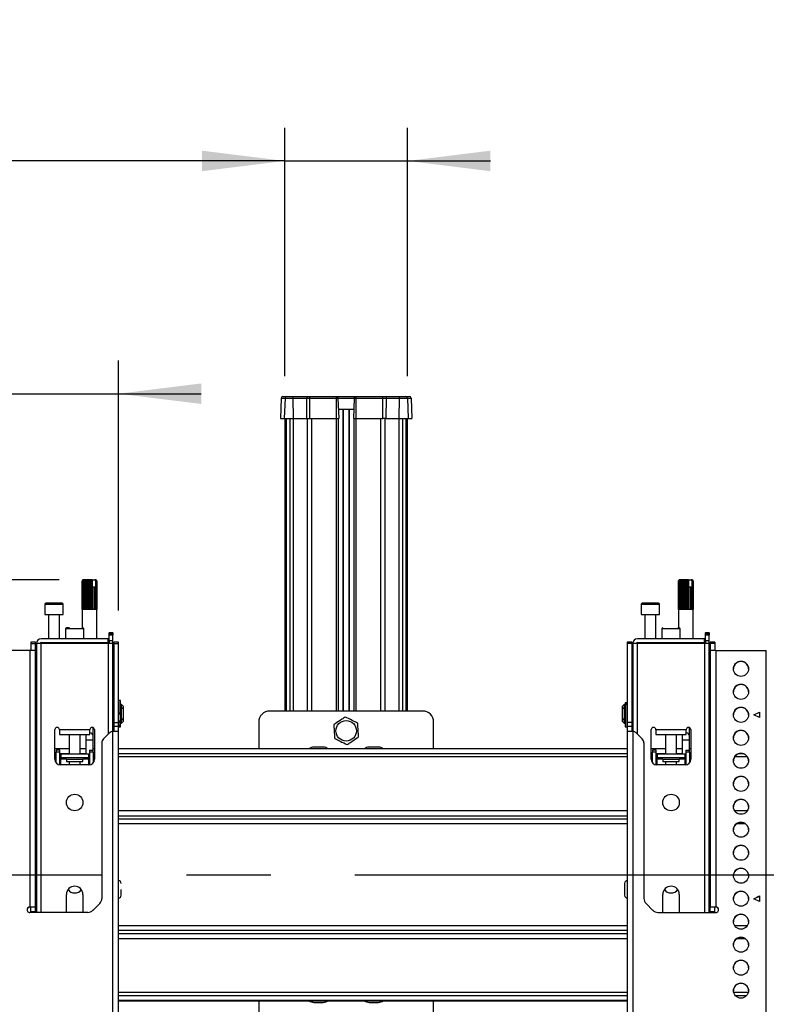
# Model space of a CAD drawing. Units: millimetres. Extents: x 10 to 410, y 10 to 267.
# Drawn here: x 155 to 178, y 174 to 204 of the extents above; entities that cross this region are included whole.
import ezdxf

# ---------------------------------------------------------------- set-up
doc = ezdxf.new("R2010")
doc.units = ezdxf.units.MM
doc.linetypes.add('CENTERX2', pattern=[20.32, 12.7, -2.54, 2.54, -2.54])
doc.layers.add('MAATENTEKST', color=179, linetype='Continuous')
doc.layers.add('SLD-0', color=179, linetype='Continuous')
doc.styles.add('SLDTEXTSTYLE0', font='TXT', dxfattribs={"width": 0.75})
doc.styles.add('SLDTEXTSTYLE1', font='TXT', dxfattribs={"width": 0.96})
doc.dimstyles.new('SLDDIMSTYLE0', dxfattribs={"dimtxt": 2.38125, "dimasz": 3.302, "dimexe": 0, "dimexo": 0.0625, "dimgap": 0.595312, "dimtad": 1, "dimdec": 0, "dimlfac": 18, "dimrnd": 1e-09, "dimzin": 12, "dimdsep": 46, "dimtxsty": 'SLDTEXTSTYLE0', "dimblk1": 'NONE', "dimblk2": 'NONE', "dimsah": 1, "dimcen": 0.09, "dimadec": 0, "dimazin": 3, "dimtfac": 1, "dimtofl": 0, "dimtmove": 0, "dimatfit": 3, "dimldrblk": 'NONE', "dimfxl": 0, "dimfrac": 2, "dimtolj": 1, "dimtzin": 12, "dimarcsym": 0})

# ---------------------------------------------------------------- blocks, each defined once
blk = doc.blocks.new('_D_4')
at = {"layer": 'MAATENTEKST'}
for p, q in [((137.497, 203.597), (136.773, 203.597)), ((136.773, 203.597), (136.773, 199.814)), ((141.894, 203.597), (142.618, 203.597)), ((142.618, 203.597), (142.618, 199.814)), ((163.364, 192.83), (163.364, 200.331)), ((167.075, 192.83), (167.075, 200.331)), ((136.773, 199.814), (137.497, 199.814)), ((142.618, 199.814), (141.894, 199.814)), ((163.364, 199.331), (132.53, 199.331)), ((163.364, 199.331), (167.075, 199.331)), ((167.075, 199.331), (169.575, 199.331))]:
    blk.add_line(p, q, dxfattribs=at)
for points in [[(163.364, 199.331), (160.864, 199.641), (160.864, 199.021)], [(167.075, 199.331), (169.575, 199.021), (169.575, 199.641)]]:
    blk.add_solid(points, dxfattribs=at)
at = {"layer": 'MAATENTEKST', "char_height": 2.3813, "attachment_point": 1, "style": 'SLDTEXTSTYLE1'}
for s, insert in [('67', (132.53, 202.705)), ('2,6', (137.497, 202.705))]:
    blk.add_mtext(s, dxfattribs=dict(at, insert=insert))
blk = doc.blocks.new('_None')
blk = doc.blocks.new('_D_5')
at = {"layer": 'MAATENTEKST'}
for p, q in [((137.497, 196.567), (136.773, 196.567)), ((136.773, 196.567), (136.773, 192.783)), ((141.894, 196.567), (142.618, 196.567)), ((142.618, 196.567), (142.618, 192.783)), ((153.983, 185.542), (153.983, 193.3)), ((158.344, 185.753), (158.344, 193.3)), ((136.773, 192.783), (137.497, 192.783)), ((142.618, 192.783), (141.894, 192.783)), ((153.983, 192.3), (132.53, 192.3)), ((153.983, 192.3), (158.344, 192.3)), ((158.344, 192.3), (160.844, 192.3))]:
    blk.add_line(p, q, dxfattribs=at)
for points in [[(153.983, 192.3), (151.483, 192.61), (151.483, 191.99)], [(158.344, 192.3), (160.844, 191.99), (160.844, 192.61)]]:
    blk.add_solid(points, dxfattribs=at)
at = {"layer": 'MAATENTEKST', "char_height": 2.3813, "attachment_point": 1, "style": 'SLDTEXTSTYLE1'}
for s, insert in [('79', (132.53, 195.674)), ('3,1', (137.497, 195.674))]:
    blk.add_mtext(s, dxfattribs=dict(at, insert=insert))
blk = doc.blocks.new('_D_6')
at = {"layer": 'MAATENTEKST'}
for p, q in [((156.555, 186.675), (129.747, 186.675)), ((130.747, 186.675), (130.747, 159.828)), ((126.48, 178.969), (126.48, 179.693)), ((126.48, 179.693), (130.264, 179.693)), ((130.264, 179.693), (130.264, 178.969)), ((126.48, 172.813), (126.48, 172.089)), ((130.264, 172.089), (130.264, 172.813)), ((126.48, 172.089), (130.264, 172.089)), ((153.15, 159.828), (129.747, 159.828))]:
    blk.add_line(p, q, dxfattribs=at)
for points in [[(130.747, 186.675), (130.437, 184.175), (131.057, 184.175)], [(130.747, 159.828), (131.057, 162.328), (130.437, 162.328)]]:
    blk.add_solid(points, dxfattribs=at)
at = {"layer": 'MAATENTEKST', "char_height": 2.3813, "attachment_point": 1, "rotation": 90, "style": 'SLDTEXTSTYLE1'}
for s, insert in [('19,0', (127.373, 172.813)), ('483', (127.373, 166.086))]:
    blk.add_mtext(s, dxfattribs=dict(at, insert=insert))

msp = doc.modelspace()

# ---------------------------------------------------------------- linework, layer by layer
at = {"layer": 'MAATENTEKST', "linetype": 'CENTERX2'}
msp.add_line((145.164, 177.771), (254.719, 177.771), dxfattribs=at)
at = {"layer": 'SLD-0', "color": 179, "linetype": 'Continuous'}
for p, q in [((163.256, 192.165), (163.234, 191.552)), ((163.256, 192.165), (163.373, 192.165)), ((163.373, 192.165), (163.352, 191.552)), ((163.373, 192.165), (163.614, 192.165)), ((163.603, 192.219), (164.02, 192.219)), ((163.614, 192.165), (163.618, 191.552)), ((163.614, 192.165), (164.031, 192.165)), ((164.02, 192.219), (164.118, 192.219)), ((164.035, 191.552), (164.031, 192.165)), ((164.031, 192.165), (164.113, 192.165)), ((164.113, 192.165), (164.111, 191.552)), ((164.113, 192.165), (164.924, 192.165)), ((164.118, 192.219), (164.916, 192.219)), ((164.916, 192.219), (165.523, 192.219)), ((164.923, 191.552), (164.924, 192.165)), ((164.972, 192.165), (164.993, 191.552)), ((165.446, 191.552), (165.467, 192.165)), ((165.515, 192.165), (165.515, 191.552)), ((165.515, 192.165), (166.326, 192.165)), ((165.523, 192.219), (166.321, 192.219)), ((166.321, 192.219), (166.434, 192.219)), ((166.328, 191.552), (166.326, 192.165)), ((166.326, 192.165), (166.422, 192.165)), ((166.422, 192.165), (166.418, 191.552)), ((166.422, 192.165), (166.815, 192.165)), ((166.434, 192.219), (166.827, 192.219)), ((166.815, 192.165), (166.811, 191.552)), ((166.815, 192.165), (167.066, 192.165)), ((167.066, 192.165), (167.087, 191.552)), ((167.066, 192.165), (167.183, 192.165)), ((167.183, 192.165), (167.204, 191.552)), ((164.983, 191.83), (165.455, 191.83)), ((163.364, 191.552), (163.364, 182.715)), ((163.408, 191.552), (163.408, 182.715)), ((163.618, 191.552), (164.035, 191.552)), ((164.035, 191.552), (164.111, 191.552)), ((164.111, 191.552), (164.923, 191.552)), ((164.983, 182.715), (164.983, 191.552)), ((165.455, 191.552), (165.455, 182.715)), ((165.515, 191.552), (166.328, 191.552)), ((166.418, 191.552), (166.328, 191.552)), ((166.418, 191.552), (166.811, 191.552)), ((167.03, 182.715), (167.03, 191.552)), ((167.075, 182.715), (167.075, 191.552)), ((157.275, 186.675), (157.247, 186.647)), ((157.247, 185.786), (157.247, 186.647)), ((157.251, 186.647), (157.276, 186.675)), ((157.251, 186.647), (157.251, 185.786)), ((157.252, 186.647), (157.251, 186.647)), ((157.283, 186.675), (157.252, 186.647)), ((157.252, 185.786), (157.252, 186.647)), ((157.275, 186.675), (157.266, 186.666)), ((157.269, 186.647), (157.288, 186.675)), ((157.269, 186.647), (157.269, 185.786)), ((157.271, 186.647), (157.269, 186.647)), ((157.304, 186.675), (157.271, 186.647)), ((157.271, 185.786), (157.271, 186.647)), ((157.276, 186.675), (157.275, 186.675)), ((157.275, 186.675), (157.275, 186.675)), ((157.283, 186.675), (157.276, 186.675)), ((157.288, 186.675), (157.283, 186.675)), ((157.304, 186.675), (157.288, 186.675)), ((157.301, 186.647), (157.312, 186.675)), ((157.301, 186.647), (157.301, 185.786)), ((157.304, 186.647), (157.301, 186.647)), ((157.336, 186.675), (157.304, 186.647)), ((157.312, 186.675), (157.304, 186.675)), ((157.304, 185.786), (157.304, 186.647)), ((157.336, 186.675), (157.312, 186.675)), ((157.347, 186.675), (157.336, 186.675)), ((157.344, 186.647), (157.347, 186.675)), ((157.344, 186.647), (157.344, 185.786)), ((157.348, 186.647), (157.344, 186.647)), ((157.377, 186.675), (157.347, 186.675)), ((157.377, 186.675), (157.348, 186.647)), ((157.348, 185.786), (157.348, 186.647)), ((157.388, 186.675), (157.377, 186.675)), ((157.388, 185.786), (157.388, 186.675)), ((157.39, 186.675), (157.388, 186.675)), ((157.396, 186.647), (157.39, 186.675)), ((157.425, 186.675), (157.39, 186.675)), ((157.396, 186.647), (157.396, 185.786)), ((157.4, 186.647), (157.396, 186.647)), ((157.425, 186.675), (157.4, 186.647)), ((157.4, 185.786), (157.4, 186.647)), ((157.434, 186.675), (157.425, 186.675)), ((157.434, 185.786), (157.434, 186.675)), ((157.439, 186.675), (157.434, 186.675)), ((157.453, 186.647), (157.439, 186.675)), ((157.475, 186.675), (157.439, 186.675)), ((157.453, 186.647), (157.453, 185.786)), ((157.457, 186.647), (157.453, 186.647)), ((157.475, 186.675), (157.457, 186.647)), ((157.457, 185.786), (157.457, 186.647)), ((157.482, 186.675), (157.475, 186.675)), ((157.482, 185.786), (157.482, 186.675)), ((157.49, 186.675), (157.482, 186.675)), ((157.511, 186.647), (157.49, 186.675)), ((157.525, 186.675), (157.49, 186.675)), ((157.511, 186.647), (157.511, 185.786)), ((157.515, 186.647), (157.511, 186.647)), ((157.525, 186.675), (157.515, 186.647)), ((157.515, 185.786), (157.515, 186.647)), ((157.529, 186.675), (157.525, 186.675)), ((157.529, 185.786), (157.529, 186.675)), ((157.539, 186.675), (157.529, 186.675)), ((157.564, 186.649), (157.539, 186.675)), ((157.555, 186.675), (157.539, 186.675)), ((157.564, 186.649), (157.555, 186.675)), ((157.555, 186.675), (157.631, 186.675)), ((157.564, 186.453), (157.564, 186.649)), ((157.631, 186.675), (157.654, 186.649)), ((157.641, 186.675), (157.631, 186.675)), ((157.641, 186.675), (157.654, 186.649)), ((157.647, 186.675), (157.641, 186.675)), ((157.679, 186.647), (157.647, 186.675)), ((157.659, 186.675), (157.647, 186.675)), ((157.654, 186.649), (157.654, 186.453)), ((157.659, 186.675), (157.681, 186.647)), ((157.661, 186.675), (157.659, 186.675)), ((157.691, 186.647), (157.661, 186.675)), ((157.664, 186.675), (157.661, 186.675)), ((157.673, 186.666), (157.664, 186.675)), ((157.673, 186.666), (157.691, 186.647)), ((157.679, 186.647), (157.679, 185.786)), ((157.681, 186.647), (157.679, 186.647)), ((157.681, 185.786), (157.681, 186.647)), ((157.691, 186.647), (157.691, 185.786)), ((157.691, 186.647), (157.691, 186.647)), ((157.691, 185.786), (157.691, 186.647)), ((175.275, 186.675), (175.247, 186.647)), ((175.247, 185.786), (175.247, 186.647)), ((175.251, 186.647), (175.276, 186.675)), ((175.251, 186.647), (175.251, 185.786)), ((175.252, 186.647), (175.251, 186.647)), ((175.283, 186.675), (175.252, 186.647)), ((175.252, 185.786), (175.252, 186.647)), ((175.275, 186.675), (175.266, 186.666)), ((175.269, 186.647), (175.288, 186.675)), ((175.269, 186.647), (175.269, 185.786)), ((175.271, 186.647), (175.269, 186.647)), ((175.304, 186.675), (175.271, 186.647)), ((175.271, 185.786), (175.271, 186.647)), ((175.276, 186.675), (175.275, 186.675)), ((175.275, 186.675), (175.275, 186.675)), ((175.283, 186.675), (175.276, 186.675)), ((175.288, 186.675), (175.283, 186.675)), ((175.304, 186.675), (175.288, 186.675)), ((175.301, 186.647), (175.312, 186.675)), ((175.301, 186.647), (175.301, 185.786)), ((175.304, 186.647), (175.301, 186.647)), ((175.336, 186.675), (175.304, 186.647)), ((175.312, 186.675), (175.304, 186.675)), ((175.304, 185.786), (175.304, 186.647)), ((175.336, 186.675), (175.312, 186.675)), ((175.347, 186.675), (175.336, 186.675)), ((175.344, 186.647), (175.347, 186.675)), ((175.344, 186.647), (175.344, 185.786)), ((175.348, 186.647), (175.344, 186.647)), ((175.377, 186.675), (175.347, 186.675)), ((175.377, 186.675), (175.348, 186.647)), ((175.348, 185.786), (175.348, 186.647)), ((175.388, 186.675), (175.377, 186.675)), ((175.388, 185.786), (175.388, 186.675)), ((175.39, 186.675), (175.388, 186.675)), ((175.396, 186.647), (175.39, 186.675)), ((175.425, 186.675), (175.39, 186.675)), ((175.396, 186.647), (175.396, 185.786)), ((175.4, 186.647), (175.396, 186.647)), ((175.425, 186.675), (175.4, 186.647)), ((175.4, 185.786), (175.4, 186.647)), ((175.434, 186.675), (175.425, 186.675)), ((175.434, 185.786), (175.434, 186.675)), ((175.439, 186.675), (175.434, 186.675)), ((175.453, 186.647), (175.439, 186.675)), ((175.475, 186.675), (175.439, 186.675)), ((175.453, 186.647), (175.453, 185.786)), ((175.457, 186.647), (175.453, 186.647)), ((175.475, 186.675), (175.457, 186.647)), ((175.457, 185.786), (175.457, 186.647)), ((175.482, 186.675), (175.475, 186.675)), ((175.482, 185.786), (175.482, 186.675)), ((175.49, 186.675), (175.482, 186.675)), ((175.511, 186.647), (175.49, 186.675)), ((175.525, 186.675), (175.49, 186.675)), ((175.511, 186.647), (175.511, 185.786)), ((175.515, 186.647), (175.511, 186.647)), ((175.525, 186.675), (175.515, 186.647)), ((175.515, 185.786), (175.515, 186.647)), ((175.529, 186.675), (175.525, 186.675)), ((175.529, 185.786), (175.529, 186.675)), ((175.539, 186.675), (175.529, 186.675)), ((175.564, 186.649), (175.539, 186.675)), ((175.555, 186.675), (175.539, 186.675)), ((175.564, 186.649), (175.555, 186.675)), ((175.555, 186.675), (175.631, 186.675)), ((175.564, 186.453), (175.564, 186.649)), ((175.631, 186.675), (175.654, 186.649)), ((175.641, 186.675), (175.631, 186.675)), ((175.641, 186.675), (175.654, 186.649)), ((175.647, 186.675), (175.641, 186.675)), ((175.679, 186.647), (175.647, 186.675)), ((175.659, 186.675), (175.647, 186.675)), ((175.654, 186.649), (175.654, 186.453)), ((175.659, 186.675), (175.681, 186.647)), ((175.661, 186.675), (175.659, 186.675)), ((175.691, 186.647), (175.661, 186.675)), ((175.664, 186.675), (175.661, 186.675)), ((175.673, 186.666), (175.664, 186.675)), ((175.673, 186.666), (175.691, 186.647)), ((175.679, 186.647), (175.679, 185.786)), ((175.681, 186.647), (175.679, 186.647)), ((175.681, 185.786), (175.681, 186.647)), ((175.691, 186.647), (175.691, 185.786)), ((175.691, 186.647), (175.691, 186.647)), ((175.691, 185.786), (175.691, 186.647)), ((157.566, 186.453), (157.564, 186.453)), ((157.566, 186.453), (157.566, 185.786)), ((157.566, 186.453), (157.57, 186.453)), ((157.57, 185.786), (157.57, 186.453)), ((157.572, 186.453), (157.57, 186.453)), ((157.572, 185.786), (157.572, 186.453)), ((157.614, 186.453), (157.572, 186.453)), ((157.614, 186.453), (157.614, 185.786)), ((157.614, 186.453), (157.618, 186.453)), ((157.618, 185.786), (157.618, 186.453)), ((157.653, 186.453), (157.618, 186.453)), ((157.653, 186.453), (157.653, 185.786)), ((157.653, 186.453), (157.656, 186.453)), ((157.656, 185.786), (157.656, 186.453)), ((175.566, 186.453), (175.564, 186.453)), ((175.566, 186.453), (175.566, 185.786)), ((175.566, 186.453), (175.57, 186.453)), ((175.57, 185.786), (175.57, 186.453)), ((175.572, 186.453), (175.57, 186.453)), ((175.572, 185.786), (175.572, 186.453)), ((175.614, 186.453), (175.572, 186.453)), ((175.614, 186.453), (175.614, 185.786)), ((175.614, 186.453), (175.618, 186.453)), ((175.618, 185.786), (175.618, 186.453)), ((175.653, 186.453), (175.618, 186.453)), ((175.653, 186.453), (175.653, 185.786)), ((175.653, 186.453), (175.656, 186.453)), ((175.656, 185.786), (175.656, 186.453)), ((156.122, 185.936), (156.122, 185.636)), ((156.678, 185.636), (156.678, 185.936)), ((174.122, 185.936), (174.122, 185.636)), ((174.678, 185.636), (174.678, 185.936)), ((156.122, 185.636), (156.4, 185.636)), ((156.233, 185.636), (156.233, 184.908)), ((156.4, 185.636), (156.678, 185.636)), ((156.567, 184.908), (156.567, 185.636)), ((157.247, 185.786), (157.247, 185.231)), ((157.251, 185.786), (157.247, 185.786)), ((157.269, 185.786), (157.252, 185.786)), ((157.301, 185.786), (157.271, 185.786)), ((157.344, 185.786), (157.304, 185.786)), ((157.396, 185.786), (157.348, 185.786)), ((157.453, 185.786), (157.4, 185.786)), ((157.511, 185.786), (157.457, 185.786)), ((157.566, 185.786), (157.515, 185.786)), ((157.614, 185.786), (157.57, 185.786)), ((157.653, 185.786), (157.618, 185.786)), ((157.679, 185.786), (157.656, 185.786)), ((157.691, 185.786), (157.681, 185.786)), ((157.692, 185.786), (157.691, 185.786)), ((157.692, 184.897), (157.692, 185.786)), ((174.122, 185.636), (174.678, 185.636)), ((174.233, 185.636), (174.233, 184.908)), ((174.567, 184.908), (174.567, 185.636)), ((175.247, 185.786), (175.247, 185.231)), ((175.251, 185.786), (175.247, 185.786)), ((175.269, 185.786), (175.252, 185.786)), ((175.301, 185.786), (175.271, 185.786)), ((175.344, 185.786), (175.304, 185.786)), ((175.396, 185.786), (175.348, 185.786)), ((175.453, 185.786), (175.4, 185.786)), ((175.511, 185.786), (175.457, 185.786)), ((175.566, 185.786), (175.515, 185.786)), ((175.614, 185.786), (175.57, 185.786)), ((175.653, 185.786), (175.618, 185.786)), ((175.679, 185.786), (175.656, 185.786)), ((175.691, 185.786), (175.681, 185.786)), ((175.692, 185.786), (175.691, 185.786)), ((175.692, 184.897), (175.692, 185.786)), ((156.747, 185.203), (156.747, 184.897)), ((157.303, 184.897), (157.303, 185.203)), ((158.067, 185.092), (158.178, 185.092)), ((158.067, 185.092), (158.067, 185.075)), ((158.067, 185.075), (158.178, 185.075)), ((158.067, 185.025), (158.067, 185.075)), ((158.178, 185.025), (158.067, 185.025)), ((158.067, 185.008), (158.067, 185.025)), ((158.178, 185.008), (158.067, 185.008)), ((158.067, 184.842), (158.067, 185.008)), ((158.178, 185.075), (158.178, 185.092)), ((158.178, 185.075), (158.178, 185.025)), ((158.178, 185.025), (158.178, 185.008)), ((158.178, 184.842), (158.178, 185.008)), ((174.747, 185.203), (174.747, 184.897)), ((175.303, 184.897), (175.303, 185.203)), ((176.067, 185.092), (176.178, 185.092)), ((176.067, 185.092), (176.067, 185.075)), ((176.067, 185.075), (176.178, 185.075)), ((176.067, 185.025), (176.067, 185.075)), ((176.178, 185.025), (176.067, 185.025)), ((176.067, 185.008), (176.067, 185.025)), ((176.178, 185.008), (176.067, 185.008)), ((176.067, 184.842), (176.067, 185.008)), ((176.178, 185.075), (176.178, 185.092)), ((176.178, 185.075), (176.178, 185.025)), ((176.178, 185.025), (176.178, 185.008)), ((176.178, 184.842), (176.178, 185.008)), ((155.844, 184.799), (155.705, 184.799)), ((155.705, 184.799), (155.705, 184.753)), ((155.705, 184.753), (155.844, 184.753)), ((155.705, 184.753), (155.705, 184.545)), ((155.844, 184.753), (155.844, 184.799)), ((155.844, 184.543), (155.844, 184.753)), ((155.872, 184.758), (155.872, 176.63)), ((156.011, 184.758), (155.872, 184.758)), ((158.039, 184.897), (156.011, 184.897)), ((156.011, 184.786), (158.039, 184.786)), ((158.039, 184.758), (156.011, 184.758)), ((156.089, 184.786), (156.089, 184.758)), ((156.157, 184.908), (156.157, 184.897)), ((156.157, 184.908), (156.642, 184.908)), ((156.642, 184.897), (156.642, 184.908)), ((156.692, 184.786), (156.692, 184.758)), ((157.358, 184.758), (157.358, 184.786)), ((157.692, 184.758), (157.692, 184.786)), ((158.039, 184.786), (158.039, 184.897)), ((158.039, 184.897), (158.067, 184.897)), ((158.039, 184.786), (158.067, 184.786)), ((158.178, 184.758), (158.039, 184.758)), ((158.067, 184.842), (158.178, 184.842)), ((158.067, 184.842), (158.067, 184.758)), ((158.178, 184.758), (158.178, 184.842)), ((158.178, 182.101), (158.178, 184.758)), ((158.344, 184.799), (158.205, 184.799)), ((158.205, 184.799), (158.205, 184.753)), ((158.205, 184.753), (158.344, 184.753)), ((158.205, 184.753), (158.205, 182.366)), ((158.344, 184.753), (158.344, 184.799)), ((158.344, 182.366), (158.344, 184.753)), ((173.844, 184.799), (173.705, 184.799)), ((173.705, 184.799), (173.705, 184.753)), ((173.844, 184.753), (173.705, 184.753)), ((173.705, 184.753), (173.705, 182.366)), ((173.844, 184.799), (173.844, 184.753)), ((173.844, 184.753), (173.844, 182.366)), ((173.872, 184.758), (173.872, 182.101)), ((174.011, 184.758), (173.872, 184.758)), ((176.039, 184.897), (174.011, 184.897)), ((174.011, 184.786), (176.039, 184.786)), ((176.039, 184.758), (174.011, 184.758)), ((174.089, 184.786), (174.089, 184.758)), ((174.157, 184.908), (174.157, 184.897)), ((174.157, 184.908), (174.642, 184.908)), ((174.642, 184.897), (174.642, 184.908)), ((174.692, 184.786), (174.692, 184.758)), ((175.358, 184.758), (175.358, 184.786)), ((175.692, 184.758), (175.692, 184.786)), ((176.039, 184.786), (176.039, 184.897)), ((176.039, 184.897), (176.067, 184.897)), ((176.039, 184.786), (176.067, 184.786)), ((176.178, 184.758), (176.039, 184.758)), ((176.067, 184.842), (176.178, 184.842)), ((176.067, 184.842), (176.067, 184.758)), ((176.178, 184.758), (176.178, 184.842)), ((176.178, 176.63), (176.178, 184.758)), ((176.344, 184.799), (176.205, 184.799)), ((176.205, 184.799), (176.205, 184.753)), ((176.344, 184.753), (176.205, 184.753)), ((176.205, 184.753), (176.205, 184.543)), ((176.344, 184.799), (176.344, 184.753)), ((176.344, 184.753), (176.344, 184.545)), ((155.678, 184.545), (154.15, 184.545)), ((155.678, 176.797), (155.678, 184.545)), ((155.844, 176.797), (155.844, 184.542)), ((176.205, 184.542), (176.205, 176.797)), ((176.372, 184.545), (176.372, 176.797)), ((176.372, 184.545), (177.9, 184.545)), ((177.9, 159.828), (177.9, 184.545)), ((155.872, 182.91), (155.844, 182.91)), ((158.205, 182.91), (158.178, 182.91)), ((158.358, 182.91), (158.344, 182.91)), ((158.408, 183.029), (158.358, 183.029)), ((158.358, 182.665), (158.358, 183.029)), ((158.408, 182.665), (158.408, 183.029)), ((158.442, 182.91), (158.41, 182.91)), ((158.41, 182.91), (158.41, 182.354)), ((158.497, 182.854), (158.442, 182.91)), ((158.442, 182.354), (158.442, 182.91)), ((173.608, 182.91), (173.553, 182.854)), ((173.639, 182.91), (173.608, 182.91)), ((173.608, 182.91), (173.608, 182.354)), ((173.639, 182.354), (173.639, 182.91)), ((173.692, 182.962), (173.642, 182.962)), ((173.642, 182.962), (173.642, 182.95)), ((173.642, 182.95), (173.692, 182.95)), ((173.642, 182.95), (173.642, 182.92)), ((173.692, 182.92), (173.642, 182.92)), ((173.642, 182.92), (173.642, 182.912)), ((173.692, 182.912), (173.642, 182.912)), ((173.642, 182.912), (173.642, 182.235)), ((173.692, 182.962), (173.692, 182.95)), ((173.692, 182.95), (173.692, 182.92)), ((173.692, 182.92), (173.692, 182.912)), ((173.692, 182.912), (173.692, 182.235)), ((173.705, 182.91), (173.692, 182.91)), ((173.872, 182.91), (173.844, 182.91)), ((176.205, 182.91), (176.178, 182.91)), ((158.358, 182.665), (158.408, 182.665)), ((158.358, 182.635), (158.358, 182.665)), ((158.358, 182.635), (158.408, 182.635)), ((158.358, 182.63), (158.358, 182.635)), ((158.358, 182.629), (158.408, 182.629)), ((158.358, 182.628), (158.408, 182.628)), ((158.358, 182.37), (158.358, 182.628)), ((158.41, 182.826), (158.408, 182.826)), ((158.408, 182.635), (158.408, 182.665)), ((158.408, 182.629), (158.408, 182.635)), ((158.408, 182.628), (158.408, 182.629)), ((158.469, 182.827), (158.497, 182.808)), ((158.469, 182.788), (158.469, 182.827)), ((158.497, 182.768), (158.469, 182.788)), ((158.497, 182.808), (158.497, 182.854)), ((158.497, 182.768), (158.497, 182.808)), ((158.497, 182.496), (158.497, 182.768)), ((167.525, 182.715), (162.914, 182.715)), ((173.553, 182.854), (173.553, 182.808)), ((173.553, 182.808), (173.58, 182.827)), ((173.553, 182.808), (173.553, 182.768)), ((173.58, 182.788), (173.553, 182.768)), ((173.553, 182.768), (173.553, 182.496)), ((173.58, 182.827), (173.58, 182.788)), ((173.642, 182.826), (173.639, 182.826)), ((177.525, 182.601), (177.692, 182.685)), ((177.528, 182.6), (177.692, 182.682)), ((177.692, 182.685), (177.692, 182.518)), ((155.844, 182.354), (155.872, 182.354)), ((158.178, 182.354), (158.205, 182.354)), ((158.205, 182.366), (158.344, 182.366)), ((158.205, 182.366), (158.205, 182.249)), ((158.344, 182.249), (158.344, 182.366)), ((158.344, 182.354), (158.358, 182.354)), ((158.358, 182.407), (158.408, 182.407)), ((158.358, 182.392), (158.408, 182.392)), ((158.358, 182.282), (158.358, 182.37)), ((158.408, 182.407), (158.408, 182.44)), ((158.408, 182.438), (158.41, 182.438)), ((158.408, 182.392), (158.408, 182.407)), ((158.408, 182.282), (158.408, 182.392)), ((158.41, 182.354), (158.442, 182.354)), ((158.442, 182.354), (158.497, 182.41)), ((158.469, 182.476), (158.497, 182.496)), ((158.469, 182.437), (158.469, 182.476)), ((158.497, 182.457), (158.469, 182.437)), ((158.497, 182.457), (158.497, 182.496)), ((158.497, 182.41), (158.497, 182.457)), ((162.58, 182.382), (162.58, 181.577)), ((167.858, 181.577), (167.858, 182.382)), ((173.553, 182.496), (173.58, 182.476)), ((173.553, 182.496), (173.553, 182.457)), ((173.553, 182.457), (173.553, 182.41)), ((173.58, 182.437), (173.553, 182.457)), ((173.553, 182.41), (173.608, 182.354)), ((173.58, 182.476), (173.58, 182.437)), ((173.608, 182.354), (173.639, 182.354)), ((173.639, 182.438), (173.642, 182.438)), ((173.692, 182.354), (173.705, 182.354)), ((173.844, 182.366), (173.705, 182.366)), ((173.705, 182.366), (173.705, 182.249)), ((173.844, 182.366), (173.844, 182.249)), ((173.844, 182.354), (173.872, 182.354)), ((176.178, 182.354), (176.205, 182.354)), ((177.692, 182.518), (177.525, 182.601)), ((156.428, 181.258), (156.428, 182.153)), ((156.567, 182.147), (156.567, 182.153)), ((157.483, 182.147), (156.567, 182.147)), ((156.567, 182.147), (156.567, 182.008)), ((157.483, 182.153), (157.483, 182.147)), ((157.483, 182.008), (157.483, 182.147)), ((157.58, 181.967), (157.58, 182.216)), ((157.622, 182.153), (157.622, 181.258)), ((158.073, 182.052), (157.893, 181.872)), ((158.178, 173.325), (158.178, 182.101)), ((158.178, 182.101), (158.191, 182.101)), ((158.344, 182.249), (158.205, 182.249)), ((158.205, 182.249), (158.205, 182.101)), ((158.344, 182.098), (158.344, 182.249)), ((158.344, 173.322), (158.344, 182.098)), ((158.408, 182.282), (158.358, 182.282)), ((158.358, 182.247), (158.358, 182.282)), ((158.358, 182.247), (158.408, 182.247)), ((158.358, 182.235), (158.358, 182.247)), ((158.358, 182.235), (158.408, 182.235)), ((158.408, 182.247), (158.408, 182.282)), ((158.408, 182.235), (158.408, 182.247)), ((173.642, 182.235), (173.692, 182.235)), ((173.844, 182.249), (173.705, 182.249)), ((173.705, 182.249), (173.705, 182.098)), ((173.705, 182.098), (173.705, 173.322)), ((173.844, 182.249), (173.844, 182.101)), ((173.872, 182.101), (173.859, 182.101)), ((173.872, 182.101), (173.872, 173.325)), ((174.157, 181.872), (173.976, 182.052)), ((174.428, 181.258), (174.428, 182.153)), ((174.567, 182.147), (174.567, 182.153)), ((175.483, 182.147), (174.567, 182.147)), ((174.567, 182.147), (174.567, 182.008)), ((175.483, 182.153), (175.483, 182.147)), ((175.483, 182.008), (175.483, 182.147)), ((175.58, 181.967), (175.58, 182.216)), ((175.622, 182.153), (175.622, 181.258)), ((156.567, 182.008), (157.483, 182.008)), ((156.858, 182.008), (156.858, 181.414)), ((157.192, 181.414), (157.192, 182.008)), ((157.358, 182.008), (157.358, 181.967)), ((157.358, 181.967), (157.358, 181.837)), ((157.358, 181.837), (157.358, 181.414)), ((157.58, 181.837), (157.58, 181.967)), ((157.58, 181.531), (157.58, 181.837)), ((157.844, 181.755), (157.844, 177.056)), ((174.205, 181.755), (174.205, 177.056)), ((174.567, 182.008), (175.483, 182.008)), ((174.858, 182.008), (174.858, 181.414)), ((175.192, 181.414), (175.192, 182.008)), ((175.358, 182.008), (175.358, 181.967)), ((175.358, 181.967), (175.358, 181.837)), ((175.358, 181.837), (175.358, 181.414)), ((175.58, 181.837), (175.58, 181.967)), ((175.58, 181.531), (175.58, 181.837)), ((155.872, 181.577), (155.844, 181.577)), ((156.858, 181.577), (156.428, 181.577)), ((156.58, 181.531), (156.469, 181.531)), ((156.469, 181.531), (156.469, 181.475)), ((156.58, 181.475), (156.469, 181.475)), ((156.469, 181.148), (156.469, 181.475)), ((156.58, 181.475), (156.58, 181.531)), ((156.58, 181.092), (156.58, 181.475)), ((157.358, 181.577), (157.192, 181.577)), ((157.469, 181.531), (157.58, 181.531)), ((157.469, 181.531), (157.469, 181.475)), ((157.58, 181.475), (157.469, 181.475)), ((157.469, 181.475), (157.469, 181.092)), ((157.622, 181.577), (157.58, 181.577)), ((157.58, 181.475), (157.58, 181.531)), ((157.58, 181.475), (157.58, 181.148)), ((173.705, 181.577), (158.344, 181.577)), ((164.247, 181.626), (164.247, 181.626)), ((164.32, 181.626), (164.31, 181.626)), ((164.459, 181.626), (164.452, 181.626)), ((164.525, 181.626), (164.525, 181.626)), ((165.914, 181.626), (165.914, 181.626)), ((165.987, 181.626), (165.977, 181.626)), ((166.126, 181.626), (166.118, 181.626)), ((166.192, 181.626), (166.192, 181.626)), ((174.858, 181.577), (174.428, 181.577)), ((174.58, 181.531), (174.469, 181.531)), ((174.469, 181.531), (174.469, 181.475)), ((174.58, 181.475), (174.469, 181.475)), ((174.469, 181.148), (174.469, 181.475)), ((174.58, 181.475), (174.58, 181.531)), ((174.58, 181.092), (174.58, 181.475)), ((175.358, 181.577), (175.192, 181.577)), ((175.469, 181.531), (175.58, 181.531)), ((175.469, 181.531), (175.469, 181.475)), ((175.58, 181.475), (175.469, 181.475)), ((175.469, 181.475), (175.469, 181.092)), ((175.622, 181.577), (175.58, 181.577)), ((175.58, 181.475), (175.58, 181.531)), ((175.58, 181.475), (175.58, 181.148)), ((176.205, 181.577), (176.178, 181.577)), ((156.608, 181.414), (156.58, 181.414)), ((156.58, 181.303), (156.608, 181.303)), ((156.58, 181.248), (156.608, 181.248)), ((156.608, 181.414), (156.608, 181.303)), ((157.442, 181.414), (156.608, 181.414)), ((157.442, 181.303), (156.608, 181.303)), ((156.608, 181.275), (156.608, 181.303)), ((156.608, 181.248), (156.608, 181.275)), ((156.782, 181.248), (156.782, 181.192)), ((156.782, 181.192), (157.268, 181.192)), ((156.858, 181.192), (156.858, 181.092)), ((157.192, 181.092), (157.192, 181.192)), ((157.268, 181.192), (157.268, 181.248)), ((157.442, 181.414), (157.442, 181.303)), ((157.469, 181.414), (157.442, 181.414)), ((157.442, 181.303), (157.469, 181.303)), ((157.442, 181.303), (157.442, 181.275)), ((157.442, 181.248), (157.442, 181.275)), ((157.442, 181.248), (157.469, 181.248)), ((174.608, 181.414), (174.58, 181.414)), ((174.58, 181.303), (174.608, 181.303)), ((174.58, 181.248), (174.608, 181.248)), ((174.608, 181.414), (174.608, 181.303)), ((175.442, 181.414), (174.608, 181.414)), ((175.442, 181.303), (174.608, 181.303)), ((174.608, 181.275), (174.608, 181.303)), ((174.608, 181.248), (174.608, 181.275)), ((174.782, 181.248), (174.782, 181.192)), ((174.782, 181.192), (175.268, 181.192)), ((174.858, 181.192), (174.858, 181.092)), ((175.192, 181.092), (175.192, 181.192)), ((175.268, 181.192), (175.268, 181.248)), ((175.442, 181.414), (175.442, 181.303)), ((175.469, 181.414), (175.442, 181.414)), ((175.442, 181.303), (175.469, 181.303)), ((175.442, 181.303), (175.442, 181.275)), ((175.442, 181.248), (175.442, 181.275)), ((175.442, 181.248), (175.469, 181.248)), ((157.455, 181.092), (156.594, 181.092)), ((175.455, 181.092), (174.594, 181.092)), ((155.856, 180.232), (155.844, 180.229)), ((155.872, 180.233), (155.856, 180.232)), ((176.194, 180.232), (176.178, 180.233)), ((176.205, 180.229), (176.194, 180.232)), ((155.844, 179.71), (155.856, 179.707)), ((155.856, 179.707), (155.872, 179.706)), ((176.178, 179.706), (176.194, 179.707)), ((176.194, 179.707), (176.205, 179.71)), ((155.872, 177.464), (155.844, 177.464)), ((176.205, 177.464), (176.178, 177.464)), ((155.844, 177.197), (155.872, 177.197)), ((156.775, 176.63), (156.775, 177.175)), ((157.275, 177.175), (157.275, 176.63)), ((174.775, 176.63), (174.775, 177.175)), ((175.275, 177.175), (175.275, 176.63)), ((176.178, 177.197), (176.205, 177.197)), ((177.525, 177.047), (177.692, 177.13)), ((177.692, 176.964), (177.525, 177.047)), ((177.528, 177.045), (177.692, 177.127)), ((177.692, 177.13), (177.692, 176.964)), ((155.678, 176.797), (155.672, 176.797)), ((155.672, 176.797), (155.672, 176.794)), ((155.672, 176.794), (155.678, 176.794)), ((155.678, 176.797), (155.705, 176.797)), ((155.705, 176.797), (155.844, 176.797)), ((155.705, 176.658), (155.705, 176.797)), ((155.705, 176.658), (155.844, 176.658)), ((155.705, 176.655), (155.705, 176.658)), ((155.844, 176.658), (155.844, 176.797)), ((155.844, 176.655), (155.844, 176.658)), ((157.779, 176.898), (157.576, 176.695)), ((174.271, 176.898), (174.474, 176.695)), ((176.205, 176.797), (176.344, 176.797)), ((176.205, 176.658), (176.205, 176.797)), ((176.205, 176.658), (176.344, 176.658)), ((176.205, 176.655), (176.205, 176.658)), ((176.344, 176.797), (176.372, 176.797)), ((176.344, 176.658), (176.344, 176.797)), ((176.344, 176.655), (176.344, 176.658)), ((176.372, 176.797), (176.378, 176.797)), ((176.372, 176.794), (176.378, 176.794)), ((176.378, 176.794), (176.378, 176.797)), ((157.419, 176.63), (155.672, 176.63)), ((155.705, 176.655), (155.844, 176.655)), ((155.705, 176.63), (155.705, 176.655)), ((155.844, 176.63), (155.844, 176.655)), ((174.631, 176.63), (176.378, 176.63)), ((176.205, 176.655), (176.344, 176.655)), ((176.205, 176.63), (176.205, 176.655)), ((176.344, 176.63), (176.344, 176.655)), ((158.344, 173.964), (173.705, 173.964)), ((162.58, 173.964), (162.58, 173.16)), ((164.247, 173.915), (164.247, 173.915)), ((164.313, 173.915), (164.32, 173.915)), ((164.452, 173.915), (164.461, 173.915)), ((164.525, 173.915), (164.525, 173.915)), ((165.914, 173.915), (165.914, 173.915)), ((165.98, 173.915), (165.987, 173.915)), ((166.118, 173.915), (166.128, 173.915)), ((166.192, 173.915), (166.192, 173.915)), ((167.858, 173.16), (167.858, 173.964))]:
    msp.add_line(p, q, dxfattribs=at)
at = {"layer": 'SLD-0', "color": 8, "linetype": 'Continuous'}
for p, q in [((164.972, 192.165), (165.467, 192.165)), ((165.12, 191.83), (165.12, 182.715)), ((165.14, 182.715), (165.14, 191.83)), ((165.298, 191.83), (165.298, 182.715)), ((165.319, 182.715), (165.319, 191.83)), ((163.519, 191.552), (163.519, 182.715)), ((163.616, 191.552), (163.616, 182.715)), ((164.056, 182.715), (164.056, 191.552)), ((164.168, 191.552), (164.168, 182.715)), ((164.926, 182.715), (164.926, 191.552)), ((165.512, 191.552), (165.512, 182.715)), ((166.27, 182.715), (166.27, 191.552)), ((166.383, 191.552), (166.383, 182.715)), ((166.823, 182.715), (166.823, 191.552)), ((166.919, 191.552), (166.919, 182.715)), ((156.4, 185.936), (156.122, 185.936)), ((156.678, 185.936), (156.4, 185.936)), ((174.678, 185.936), (174.122, 185.936)), ((157.303, 185.203), (156.747, 185.203)), ((175.225, 185.203), (174.747, 185.203)), ((175.303, 185.203), (175.225, 185.203)), ((156.011, 176.63), (156.011, 184.758)), ((158.039, 184.758), (158.039, 182.018)), ((174.011, 182.018), (174.011, 184.758)), ((176.039, 184.758), (176.039, 176.63)), ((155.829, 184.543), (155.844, 184.543)), ((176.205, 184.543), (176.221, 184.543)), ((157.367, 182), (157.358, 181.967)), ((157.58, 181.837), (157.358, 181.837)), ((157.372, 182.008), (157.367, 182)), ((175.367, 182), (175.358, 181.967)), ((175.58, 181.837), (175.358, 181.837)), ((175.372, 182.008), (175.367, 182)), ((155.872, 181.57), (155.844, 181.57)), ((155.872, 181.425), (155.844, 181.425)), ((156.858, 181.57), (156.428, 181.57)), ((156.469, 181.425), (156.428, 181.425)), ((156.858, 181.425), (156.58, 181.425)), ((157.358, 181.57), (157.192, 181.57)), ((157.358, 181.425), (157.192, 181.425)), ((157.622, 181.57), (157.58, 181.57)), ((157.622, 181.425), (157.58, 181.425)), ((173.705, 181.57), (158.344, 181.57)), ((173.705, 181.425), (158.344, 181.425)), ((174.858, 181.57), (174.428, 181.57)), ((174.469, 181.425), (174.428, 181.425)), ((174.858, 181.425), (174.58, 181.425)), ((175.358, 181.57), (175.192, 181.57)), ((175.358, 181.425), (175.192, 181.425)), ((175.622, 181.57), (175.58, 181.57)), ((175.622, 181.425), (175.58, 181.425)), ((176.205, 181.57), (176.178, 181.57)), ((176.205, 181.425), (176.178, 181.425)), ((177.209, 181.425), (177.063, 181.425)), ((155.872, 181.329), (155.844, 181.329)), ((156.469, 181.329), (156.428, 181.329)), ((156.608, 181.275), (156.774, 181.275)), ((156.608, 181.092), (156.608, 181.248)), ((157.268, 181.248), (156.782, 181.248)), ((157.275, 181.275), (157.442, 181.275)), ((157.442, 181.248), (157.442, 181.092)), ((157.622, 181.329), (157.58, 181.329)), ((173.705, 181.329), (158.344, 181.329)), ((174.469, 181.329), (174.428, 181.329)), ((174.608, 181.275), (174.774, 181.275)), ((174.608, 181.092), (174.608, 181.248)), ((175.268, 181.248), (174.782, 181.248)), ((175.275, 181.275), (175.442, 181.275)), ((175.442, 181.248), (175.442, 181.092)), ((175.622, 181.329), (175.58, 181.329)), ((176.205, 181.329), (176.178, 181.329)), ((177.33, 181.329), (176.942, 181.329)), ((155.872, 179.702), (155.844, 179.702)), ((173.705, 179.702), (158.344, 179.702)), ((176.205, 179.702), (176.178, 179.702)), ((177.328, 179.702), (176.944, 179.702)), ((155.844, 179.551), (155.872, 179.551)), ((155.844, 179.457), (155.872, 179.457)), ((158.344, 179.551), (173.705, 179.551)), ((158.344, 179.457), (173.705, 179.457)), ((176.178, 179.551), (176.205, 179.551)), ((176.178, 179.457), (176.205, 179.457)), ((155.872, 179.306), (155.844, 179.306)), ((173.705, 179.306), (158.344, 179.306)), ((176.205, 179.306), (176.178, 179.306)), ((177.276, 179.306), (176.996, 179.306)), ((158.344, 176.235), (173.705, 176.235)), ((173.705, 176.084), (158.344, 176.084)), ((176.941, 176.235), (177.331, 176.235)), ((173.705, 175.99), (158.344, 175.99)), ((173.705, 175.839), (158.344, 175.839)), ((177.27, 175.839), (177.002, 175.839)), ((173.705, 174.212), (158.344, 174.212)), ((173.705, 174.116), (158.344, 174.116)), ((177.356, 174.212), (176.916, 174.212)), ((177.304, 174.116), (176.968, 174.116)), ((173.705, 173.972), (158.344, 173.972))]:
    msp.add_line(p, q, dxfattribs=at)
at = {"layer": 'SLD-0', "color": 179, "linetype": 'Continuous'}
for centre, radius in [((177.136, 183.99), 0.228), ((177.136, 183.295), 0.228), ((177.136, 182.601), 0.228), ((165.219, 182.118), 0.31), ((177.136, 181.907), 0.228), ((177.136, 181.213), 0.228), ((177.136, 180.518), 0.228), ((157.025, 179.953), 0.25), ((175.025, 179.953), 0.25), ((177.136, 179.824), 0.228), ((177.136, 179.13), 0.228), ((177.136, 178.435), 0.228), ((177.136, 177.741), 0.228), ((177.136, 177.047), 0.228), ((177.136, 176.353), 0.228), ((177.136, 175.658), 0.228), ((177.136, 174.964), 0.228), ((177.136, 174.27), 0.228)]:
    msp.add_circle(centre, radius, dxfattribs=at)
for centre, radius, start, end in [((163.311, 192.163), 0.0556, 90, 178), ((163.428, 192.163), 0.0553, 90.2505, 178.2722), ((164.267, 192.178), 0.155, 164.7695, 184.8143), ((166.172, 192.178), 0.155, 355.1857, 15.2305), ((166.493, 192.177), 0.0721, 145.131, 189.9162), ((166.886, 192.177), 0.0721, 145.131, 189.9162), ((167.011, 192.163), 0.0553, 1.7278, 89.7495), ((167.127, 192.163), 0.0556, 2, 90), ((156.155, 185.936), 0.0333, 90, 180), ((156.644, 185.936), 0.0333, 0, 90), ((174.155, 185.936), 0.0333, 90, 180), ((174.644, 185.936), 0.0333, 0, 90), ((156.775, 185.203), 0.0278, 90, 180), ((157.275, 185.203), 0.0278, 0, 90), ((174.775, 185.203), 0.0278, 90, 180), ((175.275, 185.203), 0.0278, 0, 90), ((156.011, 184.758), 0.139, 90, 180), ((156.011, 184.758), 0.0278, 90, 180), ((174.011, 184.758), 0.139, 90, 180), ((174.011, 184.758), 0.0278, 90, 180), ((155.719, 182.543), 2.003, 86.4216, 91.1914), ((176.33, 182.543), 2.003, 88.8086, 93.5784), ((177.136, 183.987), 0.228, 0.0091, 179.9909), ((177.136, 183.293), 0.228, 0.0091, 179.9909), ((162.914, 182.382), 0.333, 90, 180), ((167.525, 182.382), 0.333, 0, 90), ((177.136, 182.598), 0.228, 0.0091, 179.9909), ((156.497, 182.153), 0.0694, 0, 180), ((157.553, 182.153), 0.0694, 0, 180), ((158.191, 181.935), 0.167, 94.6372, 134.9925), ((158.227, 180.314), 1.787, 86.2489, 91.1626), ((173.822, 180.314), 1.787, 88.8374, 93.7511), ((173.859, 181.935), 0.167, 45.0075, 85.3628), ((174.497, 182.153), 0.0694, 0, 180), ((175.553, 182.153), 0.0694, 0, 180), ((177.136, 181.904), 0.228, 0.0091, 179.9909), ((158.011, 181.755), 0.167, 134.9923, 179.9989), ((174.039, 181.755), 0.167, 0.0011, 45.0077), ((164.247, 181.376), 0.25, 90, 126.4873), ((164.525, 181.376), 0.25, 53.5127, 90), ((165.914, 181.376), 0.25, 90, 126.4873), ((166.192, 181.376), 0.25, 53.5127, 90), ((177.136, 181.21), 0.228, 0.0091, 179.9909), ((156.594, 181.258), 0.167, 180, 270), ((156.726, 181.248), 0.0556, 0, 90), ((157.323, 181.248), 0.0556, 90, 180), ((157.455, 181.258), 0.167, 270, 0), ((174.594, 181.258), 0.167, 180, 270), ((174.726, 181.248), 0.0556, 0, 90), ((175.323, 181.248), 0.0556, 90, 180), ((175.455, 181.258), 0.167, 270, 0), ((177.136, 180.515), 0.228, 0.0091, 179.9909), ((177.136, 179.821), 0.228, 0.0091, 179.9909), ((177.136, 179.127), 0.228, 0.0091, 179.9909), ((177.136, 178.432), 0.228, 0.0091, 179.9909), ((177.136, 177.738), 0.228, 0.0091, 179.9909), ((158.344, 177.511), 0.0833, 0, 90), ((173.705, 177.511), 0.0833, 90, 180), ((157.025, 177.175), 0.25, 0, 180), ((157.025, 177.47), 0.25, 216.1167, 323.8833), ((175.025, 177.175), 0.25, 0, 180), ((175.025, 177.47), 0.25, 216.1167, 323.8833), ((177.136, 177.044), 0.228, 0.0091, 179.9909), ((157.622, 177.056), 0.222, 314.9923, 359.9989), ((158.344, 177.15), 0.0833, 270, 0), ((173.705, 177.15), 0.0833, 180, 270), ((174.428, 177.056), 0.222, 180.0011, 225.0077), ((155.672, 176.714), 0.0833, 89.99, 270.01), ((155.672, 176.711), 0.0833, 89.9938, 179.9938), ((155.685, 176.46), 0.334, 86.4216, 91.1914), ((157.419, 176.853), 0.222, 269.9989, 314.9923), ((174.631, 176.853), 0.222, 225.0077, 270.0011), ((176.365, 176.46), 0.334, 88.8086, 93.5784), ((176.378, 176.714), 0.0833, 269.99, 90.01), ((176.378, 176.711), 0.0833, 0.0062, 90.0062), ((177.136, 176.35), 0.228, 0.0091, 179.9909), ((177.136, 175.655), 0.228, 0.0091, 179.9909), ((177.136, 174.961), 0.228, 0.0091, 179.9909), ((177.136, 174.267), 0.228, 0.0091, 179.9909), ((164.247, 174.165), 0.25, 233.5127, 270), ((164.525, 174.165), 0.25, 270, 306.4873), ((165.914, 174.165), 0.25, 233.5127, 270), ((166.192, 174.165), 0.25, 270, 306.4873)]:
    msp.add_arc(centre, radius, start, end, dxfattribs=at)
at = {"layer": 'SLD-0', "color": 8, "linetype": 'Continuous'}
for centre in [(157.483, 181.954), (175.483, 181.954)]:
    msp.add_arc(centre, 0.0986, 7.5358, 89.6911, dxfattribs=at)
at = {"layer": 'SLD-0', "color": 179, "linetype": 'Continuous'}
for points in [[(163.311, 192.219), (163.316, 192.219), (163.326, 192.219), (163.394, 192.219), (163.428, 192.219)], [(163.428, 192.219), (163.433, 192.219), (163.443, 192.219), (163.486, 192.219), (163.542, 192.219), (163.583, 192.219), (163.603, 192.219)], [(167.011, 192.219), (167.045, 192.219), (167.113, 192.219), (167.122, 192.219), (167.127, 192.219)], [(163.234, 191.552), (163.239, 191.552), (163.249, 191.552), (163.317, 191.552), (163.352, 191.552)], [(163.352, 191.552), (163.354, 191.552), (163.36, 191.552), (163.38, 191.552), (163.408, 191.552), (163.442, 191.552), (163.482, 191.552), (163.526, 191.552), (163.572, 191.552), (163.602, 191.552), (163.618, 191.552)], [(164.923, 191.552), (164.932, 191.552), (164.951, 191.552), (164.974, 191.552), (164.99, 191.552), (164.992, 191.552), (164.993, 191.552)], [(165.446, 191.552), (165.447, 191.552), (165.449, 191.552), (165.465, 191.552), (165.488, 191.552), (165.506, 191.552), (165.515, 191.552)], [(166.811, 191.552), (166.827, 191.552), (166.858, 191.552), (166.905, 191.552), (166.951, 191.552), (166.992, 191.552), (167.028, 191.552), (167.057, 191.552), (167.078, 191.552), (167.084, 191.552), (167.087, 191.552)], [(167.087, 191.552), (167.121, 191.552), (167.189, 191.552), (167.199, 191.552), (167.204, 191.552)]]:
    msp.add_open_spline(points, degree=3, dxfattribs=at)
for points, knots in [([(163.603, 192.219), (163.604, 192.218), (163.605, 192.218), (163.607, 192.214), (163.609, 192.208), (163.611, 192.198), (163.613, 192.184), (163.613, 192.171), (163.614, 192.165)], [0, 0, 0, 0, 0.144769, 0.283955, 0.417557, 0.545572, 0.783836, 1, 1, 1, 1]), ([(164.02, 192.219), (164.021, 192.218), (164.023, 192.218), (164.025, 192.213), (164.027, 192.206), (164.029, 192.196), (164.03, 192.182), (164.031, 192.17), (164.031, 192.165)], [0, 0, 0, 0, 0.160806, 0.311447, 0.451915, 0.582201, 0.811306, 1, 1, 1, 1]), ([(164.924, 192.165), (164.924, 192.172), (164.923, 192.186), (164.922, 192.203), (164.92, 192.213), (164.918, 192.218), (164.917, 192.218), (164.916, 192.219)], [0, 0, 0, 0, 0.242252, 0.499378, 0.710111, 0.845254, 1, 1, 1, 1]), ([(164.916, 192.219), (164.921, 192.218), (164.929, 192.218), (164.942, 192.213), (164.956, 192.203), (164.969, 192.186), (164.971, 192.172), (164.972, 192.165)], [0, 0, 0, 0, 0.15625, 0.292265, 0.502841, 0.758917, 1, 1, 1, 1]), ([(164.924, 192.165), (164.93, 192.165), (164.942, 192.166), (164.958, 192.166), (164.969, 192.166), (164.971, 192.165), (164.972, 192.165)], [0, 0, 0, 0, 0.250071, 0.5, 0.749929, 1, 1, 1, 1]), ([(165.467, 192.165), (165.468, 192.172), (165.47, 192.186), (165.482, 192.203), (165.496, 192.213), (165.51, 192.218), (165.518, 192.218), (165.523, 192.219)], [0, 0, 0, 0, 0.2410641, 0.4971589, 0.7077051, 0.8437272, 1, 1, 1, 1]), ([(165.467, 192.165), (165.468, 192.165), (165.469, 192.166), (165.48, 192.166), (165.496, 192.166), (165.509, 192.165), (165.515, 192.165)], [0, 0, 0, 0, 0.2500715, 0.5, 0.7499285, 1, 1, 1, 1]), ([(165.523, 192.219), (165.522, 192.218), (165.521, 192.218), (165.519, 192.213), (165.517, 192.203), (165.515, 192.186), (165.515, 192.172), (165.515, 192.165)], [0, 0, 0, 0, 0.154723, 0.289859, 0.500622, 0.757729, 1, 1, 1, 1]), ([(166.827, 192.219), (166.838, 192.219), (166.858, 192.219), (166.89, 192.219), (166.92, 192.219), (166.948, 192.219), (166.972, 192.219), (166.991, 192.219), (167.005, 192.219), (167.009, 192.219), (167.011, 192.219)], [0, 0, 0, 0, 0.12497, 0.249999, 0.374941, 0.499999, 0.624941, 0.749999, 0.87497, 1, 1, 1, 1]), ([(156.4, 185.969), (156.37, 185.969), (156.322, 185.969), (156.265, 185.969), (156.226, 185.969), (156.194, 185.969), (156.164, 185.969), (156.159, 185.969), (156.155, 185.969)], [0, 0, 0, 0, 0.239457, 0.368361, 0.5, 0.631639, 0.760543, 1, 1, 1, 1]), ([(156.644, 185.969), (156.641, 185.969), (156.636, 185.969), (156.606, 185.969), (156.574, 185.969), (156.535, 185.969), (156.478, 185.969), (156.431, 185.969), (156.4, 185.969)], [0, 0, 0, 0, 0.238437, 0.367514, 0.49933, 0.631146, 0.760222, 1, 1, 1, 1]), ([(174.644, 185.969), (174.641, 185.969), (174.636, 185.969), (174.606, 185.969), (174.574, 185.969), (174.535, 185.969), (174.478, 185.969), (174.4, 185.969), (174.322, 185.969), (174.265, 185.969), (174.226, 185.969), (174.194, 185.969), (174.164, 185.969), (174.159, 185.969), (174.155, 185.969)], [0, 0, 0, 0, 0.119728, 0.18418, 0.25, 0.31582, 0.380272, 0.5, 0.619728, 0.68418, 0.75, 0.81582, 0.880272, 1, 1, 1, 1]), ([(156.867, 185.231), (156.86, 185.231), (156.84, 185.231), (156.815, 185.231), (156.783, 185.231), (156.778, 185.231), (156.775, 185.231)], [0, 0, 0, 0, 0.109799, 0.34417, 0.57367, 1, 1, 1, 1]), ([(175.275, 185.231), (175.271, 185.231), (175.266, 185.231), (175.242, 185.231), (175.228, 185.231), (175.225, 185.231)], [0, 0, 0, 0, 0.5896043, 0.9069986, 1, 1, 1, 1]), ([(165.193, 182.534), (165.16, 182.512), (165.06, 182.445), (164.94, 182.366), (164.86, 182.313), (164.846, 182.304)], [0, 0, 0, 0, 0.291696, 0.879143, 1, 1, 1, 1]), ([(165.567, 182.348), (165.531, 182.366), (165.423, 182.42), (165.295, 182.484), (165.208, 182.527), (165.193, 182.534)], [0, 0, 0, 0, 0.291696, 0.879143, 1, 1, 1, 1]), ([(165.593, 181.932), (165.59, 181.972), (165.583, 182.093), (165.574, 182.236), (165.568, 182.332), (165.567, 182.348)], [0, 0, 0, 0, 0.291696, 0.879143, 1, 1, 1, 1]), ([(164.846, 182.304), (164.848, 182.264), (164.856, 182.143), (164.865, 182), (164.871, 181.904), (164.872, 181.887)], [0, 0, 0, 0, 0.291696, 0.879143, 1, 1, 1, 1]), ([(164.872, 181.887), (164.908, 181.87), (165.016, 181.816), (165.144, 181.752), (165.23, 181.709), (165.245, 181.702)], [0, 0, 0, 0, 0.291696, 0.879143, 1, 1, 1, 1]), ([(165.245, 181.702), (165.278, 181.724), (165.379, 181.79), (165.498, 181.87), (165.579, 181.923), (165.593, 181.932)], [0, 0, 0, 0, 0.2916965, 0.879143, 1, 1, 1, 1]), ([(164.313, 181.626), (164.299, 181.626), (164.277, 181.626), (164.255, 181.626), (164.247, 181.625)], [0, 0, 0, 0, 0.657406, 1, 1, 1, 1]), ([(164.386, 181.625), (164.372, 181.626), (164.35, 181.626), (164.328, 181.626), (164.32, 181.626)], [0, 0, 0, 0, 0.657625, 1, 1, 1, 1]), ([(164.452, 181.626), (164.437, 181.626), (164.415, 181.626), (164.393, 181.626), (164.386, 181.625)], [0, 0, 0, 0, 0.657406, 1, 1, 1, 1]), ([(164.525, 181.625), (164.51, 181.626), (164.488, 181.626), (164.467, 181.626), (164.459, 181.626)], [0, 0, 0, 0, 0.657625, 1, 1, 1, 1]), ([(165.98, 181.626), (165.965, 181.626), (165.943, 181.626), (165.921, 181.626), (165.914, 181.625)], [0, 0, 0, 0, 0.657406, 1, 1, 1, 1]), ([(166.053, 181.625), (166.038, 181.626), (166.016, 181.626), (165.994, 181.626), (165.987, 181.626)], [0, 0, 0, 0, 0.657625, 1, 1, 1, 1]), ([(166.118, 181.626), (166.104, 181.626), (166.082, 181.626), (166.06, 181.626), (166.053, 181.625)], [0, 0, 0, 0, 0.657406, 1, 1, 1, 1]), ([(166.192, 181.625), (166.177, 181.626), (166.155, 181.626), (166.133, 181.626), (166.126, 181.626)], [0, 0, 0, 0, 0.657625, 1, 1, 1, 1]), ([(158.428, 177.15), (158.428, 177.152), (158.428, 177.154), (158.428, 177.174), (158.428, 177.196), (158.428, 177.224), (158.428, 177.265), (158.428, 177.3), (158.428, 177.322)], [0, 0, 0, 0, 0.239443, 0.369774, 0.5, 0.630331, 0.760557, 1, 1, 1, 1]), ([(173.622, 177.511), (173.622, 177.509), (173.622, 177.506), (173.622, 177.484), (173.622, 177.46), (173.622, 177.432), (173.622, 177.39), (173.622, 177.332), (173.622, 177.275), (173.622, 177.232), (173.622, 177.203), (173.622, 177.18), (173.622, 177.157), (173.622, 177.153), (173.622, 177.15)], [0, 0, 0, 0, 0.119721, 0.184887, 0.25, 0.315166, 0.380279, 0.5, 0.619721, 0.684887, 0.75, 0.815166, 0.880279, 1, 1, 1, 1]), ([(164.247, 173.916), (164.262, 173.916), (164.283, 173.915), (164.305, 173.915), (164.313, 173.915)], [0, 0, 0, 0, 0.657625, 1, 1, 1, 1]), ([(164.32, 173.915), (164.335, 173.915), (164.357, 173.915), (164.378, 173.916), (164.386, 173.916)], [0, 0, 0, 0, 0.657406, 1, 1, 1, 1]), ([(164.386, 173.916), (164.4, 173.916), (164.422, 173.915), (164.444, 173.915), (164.452, 173.915)], [0, 0, 0, 0, 0.657625, 1, 1, 1, 1]), ([(164.459, 173.915), (164.473, 173.915), (164.495, 173.915), (164.517, 173.916), (164.525, 173.916)], [0, 0, 0, 0, 0.657406, 1, 1, 1, 1]), ([(165.914, 173.916), (165.928, 173.916), (165.95, 173.915), (165.972, 173.915), (165.98, 173.915)], [0, 0, 0, 0, 0.657625, 1, 1, 1, 1]), ([(165.987, 173.915), (166.001, 173.915), (166.023, 173.915), (166.045, 173.916), (166.053, 173.916)], [0, 0, 0, 0, 0.657406, 1, 1, 1, 1]), ([(166.053, 173.916), (166.067, 173.916), (166.089, 173.915), (166.111, 173.915), (166.118, 173.915)], [0, 0, 0, 0, 0.657625, 1, 1, 1, 1]), ([(166.126, 173.915), (166.14, 173.915), (166.162, 173.915), (166.184, 173.916), (166.192, 173.916)], [0, 0, 0, 0, 0.657406, 1, 1, 1, 1])]:
    msp.add_open_spline(points, degree=3, knots=knots, dxfattribs=at)

# ---------------------------------------------------------------- dimensions: what is measured, and where the dimension line sits
at = {"layer": 'MAATENTEKST'}
for base, p1, p2, picture, middle in [((163.364, 199.331), (167.075, 191.83), (163.364, 191.83), '_D_4', (137.936, 199.331)), ((153.983, 192.3), (158.344, 184.753), (153.983, 184.542), '_D_5', (137.936, 192.3))]:
    dim = msp.add_linear_dim(base=base, p1=p1, p2=p2, dimstyle='SLDDIMSTYLE0', dxfattribs=at)
    dim.commit()
    dim.dimension.update_dxf_attribs({"geometry": picture, "text_midpoint": middle, "dimtype": 160})
dim = msp.add_linear_dim(base=(130.747, 186.675), p1=(154.15, 159.828), p2=(157.555, 186.675), angle=90, dimstyle='SLDDIMSTYLE0', dxfattribs=at)
dim.commit()
dim.dimension.update_dxf_attribs({"geometry": '_D_6', "text_midpoint": (130.747, 173.252), "dimtype": 160})

doc.saveas('drawing.dxf')
